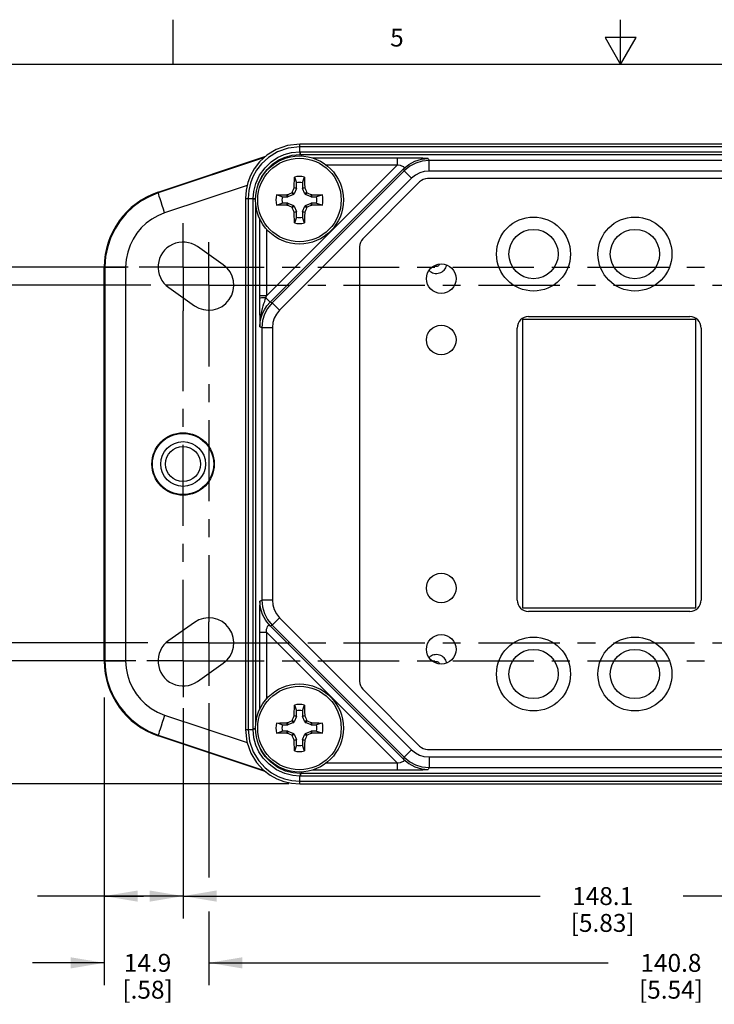
# Model space of a CAD drawing. Units: inches. Extents: x 1 to 143, y 0 to 16.
# Drawn here: x 8 to 12, y 10 to 16 of the extents above; entities that cross this region are included whole.
import ezdxf

# ---------------------------------------------------------------- set-up
doc = ezdxf.new("R2010")
doc.units = ezdxf.units.IN
doc.header["$LTSCALE"] = 1.21
doc.header["$MEASUREMENT"] = 0
doc.linetypes.add('CENTER', pattern=[0.6, 0.375, -0.075, 0.075, -0.075])
doc.layers.get('0').update_dxf_attribs({"linetype": 'CONTINUOUS'})
doc.layers.add('AXIS', color=7, linetype='CONTINUOUS')
doc.layers.add('DRIVEN_DIMS', color=7, linetype='CONTINUOUS')
doc.styles.add('TEXTSTYLE_2', font='txt', dxfattribs={"width": 0.8})
doc.dimstyles.new('DIMSTYLE_1', dxfattribs={"dimtxt": 0.1, "dimasz": 0.1875, "dimexe": 0.125, "dimexo": 0.0625, "dimgap": 0.1, "dimtad": 0, "dimtih": 1, "dimtoh": 1, "dimdec": 1, "dimzin": 0, "dimdsep": 46, "dimtxsty": 'STANDARD', "dimblk": '_FILLED', "dimblk1": '_FILLED', "dimblk2": '_FILLED', "dimcen": 0.09, "dimadec": 3, "dimazin": 0, "dimtp": 0.001, "dimtm": 0.001, "dimtfac": 1, "dimtdec": 1, "dimtofl": 0, "dimtmove": 0, "dimatfit": 3, "dimldrblk": '_FILLED', "dimfxl": 1, "dimtolj": 1, "dimtzin": 0, "dimarcsym": 0})

# ---------------------------------------------------------------- blocks, each defined once
blk = doc.blocks.new('_FILLED')
at = {"color": 0, "linetype": 'ByBlock'}
blk.add_solid([(0, 0), (-1, 0.167), (-1, -0.167)], dxfattribs=at)
blk = doc.blocks.new('*D1')
at = {"layer": 'DRIVEN_DIMS', "color": 7, "linetype": 'Continuous', "transparency": 16777216}
for p, q in [((8.1208, 12.1616), (8.1208, 10.9787)), ((8.5618, 12.1534), (8.5618, 10.9787)), ((8.3413, 11.1037), (7.7485, 11.1037)), ((8.1208, 11.1037), (8.3413, 11.1037)), ((8.5618, 11.1037), (8.3413, 11.1037))]:
    blk.add_line(p, q, dxfattribs=at)
at = {"layer": 'DRIVEN_DIMS', "color": 7, "linetype": 'Continuous', "transparency": 16777216, "xscale": 0.1875, "yscale": 0.1875, "zscale": 0.1875, "rotation": 180}
blk.add_blockref('_FILLED', (8.1208, 11.1037), dxfattribs=at)
at = {"layer": 'DRIVEN_DIMS', "color": 7, "linetype": 'Continuous', "transparency": 16777216, "xscale": 0.1875, "yscale": 0.1875, "zscale": 0.1875}
blk.add_blockref('_FILLED', (8.5618, 11.1037), dxfattribs=at)
at = {"layer": 'DRIVEN_DIMS', "color": 7, "linetype": 'Continuous', "transparency": 16777216, "insert": (7.5485, 11.1537), "char_height": 0.1, "width": 0.5, "attachment_point": 3, "line_spacing_factor": 0.9}
blk.add_mtext('11.2\\P[.44]', dxfattribs=at)
blk = doc.blocks.new('*D2')
at = {"layer": 'DRIVEN_DIMS', "color": 7, "linetype": 'Continuous', "transparency": 16777216}
for p, q in [((8.1208, 12.2139), (8.1208, 10.6056)), ((8.7055, 12.1808), (8.7055, 11.2077)), ((8.7055, 11.0175), (8.7055, 10.6056)), ((8.1208, 10.7306), (7.7208, 10.7306)), ((8.7055, 10.7306), (9.1055, 10.7306))]:
    blk.add_line(p, q, dxfattribs=at)
at = {"layer": 'DRIVEN_DIMS', "color": 7, "linetype": 'Continuous', "transparency": 16777216, "xscale": 0.1875, "yscale": 0.1875, "zscale": 0.1875}
blk.add_blockref('_FILLED', (8.1208, 10.7306), dxfattribs=at)
at = {"layer": 'DRIVEN_DIMS', "color": 7, "linetype": 'Continuous', "transparency": 16777216, "xscale": 0.1875, "yscale": 0.1875, "zscale": 0.1875, "rotation": 180}
blk.add_blockref('_FILLED', (8.7055, 10.7306), dxfattribs=at)
at = {"layer": 'DRIVEN_DIMS', "color": 7, "linetype": 'Continuous', "transparency": 16777216, "insert": (8.3631, 10.7806), "char_height": 0.1, "width": 0.5, "attachment_point": 2, "line_spacing_factor": 0.9}
blk.add_mtext('14.9\\P[.58]', dxfattribs=at)
blk = doc.blocks.new('*D3')
at = {"layer": 'DRIVEN_DIMS', "color": 7, "linetype": 'Continuous', "transparency": 16777216}
for p, q in [((8.5618, 12.1534), (8.5618, 10.9787)), ((14.3925, 12.1392), (14.3925, 10.9787)), ((8.5618, 11.1037), (10.5569, 11.1037)), ((14.3925, 11.1037), (11.3569, 11.1037))]:
    blk.add_line(p, q, dxfattribs=at)
at = {"layer": 'DRIVEN_DIMS', "color": 7, "linetype": 'Continuous', "transparency": 16777216, "xscale": 0.1875, "yscale": 0.1875, "zscale": 0.1875, "rotation": 180}
blk.add_blockref('_FILLED', (8.5618, 11.1037), dxfattribs=at)
at = {"layer": 'DRIVEN_DIMS', "color": 7, "linetype": 'Continuous', "transparency": 16777216, "xscale": 0.1875, "yscale": 0.1875, "zscale": 0.1875}
blk.add_blockref('_FILLED', (14.3925, 11.1037), dxfattribs=at)
at = {"layer": 'DRIVEN_DIMS', "color": 7, "linetype": 'Continuous', "transparency": 16777216, "insert": (10.9069, 11.1537), "char_height": 0.1, "width": 0.6, "attachment_point": 2, "line_spacing_factor": 0.9}
blk.add_mtext('148.1\\P[5.83]', dxfattribs=at)
blk = doc.blocks.new('*D4')
at = {"layer": 'DRIVEN_DIMS', "color": 7, "linetype": 'Continuous', "transparency": 16777216}
for p, q in [((14.2488, 12.1697), (14.2488, 11.213)), ((14.2488, 11.0013), (14.2488, 10.6056)), ((8.7055, 10.9263), (8.7055, 10.6056)), ((8.7055, 10.7306), (10.9385, 10.7306)), ((14.2488, 10.7306), (11.7385, 10.7306))]:
    blk.add_line(p, q, dxfattribs=at)
at = {"layer": 'DRIVEN_DIMS', "color": 7, "linetype": 'Continuous', "transparency": 16777216, "xscale": 0.1875, "yscale": 0.1875, "zscale": 0.1875, "rotation": 180}
blk.add_blockref('_FILLED', (8.7055, 10.7306), dxfattribs=at)
at = {"layer": 'DRIVEN_DIMS', "color": 7, "linetype": 'Continuous', "transparency": 16777216, "xscale": 0.1875, "yscale": 0.1875, "zscale": 0.1875}
blk.add_blockref('_FILLED', (14.2488, 10.7306), dxfattribs=at)
at = {"layer": 'DRIVEN_DIMS', "color": 7, "linetype": 'Continuous', "transparency": 16777216, "insert": (11.2885, 10.7806), "char_height": 0.1, "width": 0.6, "attachment_point": 2, "line_spacing_factor": 0.9}
blk.add_mtext('140.8\\P[5.54]', dxfattribs=at)
blk = doc.blocks.new('*D5')
at = {"layer": 'DRIVEN_DIMS', "color": 7, "linetype": 'Continuous', "transparency": 16777216}
for p, q in [((7.3917, 12.4177), (7.3917, 12.8177)), ((8.2975, 12.4177), (7.2667, 12.4177)), ((9.1527, 11.7303), (7.2667, 11.7303)), ((7.3917, 11.7303), (7.3917, 11.3303))]:
    blk.add_line(p, q, dxfattribs=at)
at = {"layer": 'DRIVEN_DIMS', "color": 7, "linetype": 'Continuous', "transparency": 16777216, "xscale": 0.1875, "yscale": 0.1875, "zscale": 0.1875}
for p, rotation in [((7.3917, 12.4177), 270), ((7.3917, 11.7303), 90)]:
    blk.add_blockref('_FILLED', p, dxfattribs=dict(at, rotation=rotation))
at = {"layer": 'DRIVEN_DIMS', "color": 7, "linetype": 'Continuous', "transparency": 16777216, "insert": (7.3417, 12.124), "char_height": 0.1, "width": 0.5, "attachment_point": 2, "line_spacing_factor": 0.9}
blk.add_mtext('17.5\\P[.69]', dxfattribs=at)
blk = doc.blocks.new('*D6')
at = {"layer": 'DRIVEN_DIMS', "color": 7, "linetype": 'Continuous', "transparency": 16777216}
for p, q in [((6.5633, 12.5186), (6.5633, 12.9186)), ((7.3007, 12.5186), (6.4383, 12.5186)), ((8.3656, 12.5186), (7.4849, 12.5186)), ((9.1527, 11.7303), (6.4383, 11.7303)), ((6.5633, 11.7303), (6.5633, 11.3303))]:
    blk.add_line(p, q, dxfattribs=at)
at = {"layer": 'DRIVEN_DIMS', "color": 7, "linetype": 'Continuous', "transparency": 16777216, "xscale": 0.1875, "yscale": 0.1875, "zscale": 0.1875}
for p, rotation in [((6.5633, 12.5186), 270), ((6.5633, 11.7303), 90)]:
    blk.add_blockref('_FILLED', p, dxfattribs=dict(at, rotation=rotation))
at = {"layer": 'DRIVEN_DIMS', "color": 7, "linetype": 'Continuous', "transparency": 16777216, "insert": (6.5133, 12.1778), "char_height": 0.1, "width": 0.5, "attachment_point": 2, "line_spacing_factor": 0.9}
blk.add_mtext('20.0\\P[.79]', dxfattribs=at)
blk = doc.blocks.new('*D7')
at = {"layer": 'DRIVEN_DIMS', "color": 7, "linetype": 'Continuous', "transparency": 16777216}
for p, q in [((8.2546, 14.6177), (7.2667, 14.6177)), ((7.3917, 14.6177), (7.3917, 13.6235)), ((7.3917, 12.4177), (7.3917, 13.1735)), ((8.2975, 12.4177), (7.2667, 12.4177))]:
    blk.add_line(p, q, dxfattribs=at)
at = {"layer": 'DRIVEN_DIMS', "color": 7, "linetype": 'Continuous', "transparency": 16777216, "xscale": 0.1875, "yscale": 0.1875, "zscale": 0.1875}
for p, rotation in [((7.3917, 14.6177), 90), ((7.3917, 12.4177), 270)]:
    blk.add_blockref('_FILLED', p, dxfattribs=dict(at, rotation=rotation))
at = {"layer": 'DRIVEN_DIMS', "color": 7, "linetype": 'Continuous', "transparency": 16777216, "insert": (7.3417, 13.5235), "char_height": 0.1, "width": 0.5, "attachment_point": 2, "line_spacing_factor": 0.9}
blk.add_mtext('55.9\\P[2.2]', dxfattribs=at)
blk = doc.blocks.new('*D8')
at = {"layer": 'DRIVEN_DIMS', "color": 7, "linetype": 'Continuous', "transparency": 16777216}
for p, q in [((7.307, 14.5167), (6.4383, 14.5167)), ((6.5633, 14.5167), (6.5633, 13.6677)), ((8.3806, 14.5167), (7.4757, 14.5167)), ((6.5633, 12.5186), (6.5633, 13.2177)), ((7.19, 12.5186), (6.4383, 12.5186))]:
    blk.add_line(p, q, dxfattribs=at)
at = {"layer": 'DRIVEN_DIMS', "color": 7, "linetype": 'Continuous', "transparency": 16777216, "xscale": 0.1875, "yscale": 0.1875, "zscale": 0.1875}
for p, rotation in [((6.5633, 14.5167), 90), ((6.5633, 12.5186), 270)]:
    blk.add_blockref('_FILLED', p, dxfattribs=dict(at, rotation=rotation))
at = {"layer": 'DRIVEN_DIMS', "color": 7, "linetype": 'Continuous', "transparency": 16777216, "insert": (6.5133, 13.5677), "char_height": 0.1, "width": 0.5, "attachment_point": 2, "line_spacing_factor": 0.9}
blk.add_mtext('50.8\\P[2.0]', dxfattribs=at)

msp = doc.modelspace()

# ---------------------------------------------------------------- linework, layer by layer
at = {"color": 7, "linetype": 'Continuous'}
for p, q in [((8.507, 15.75), (8.507, 16)), ((11.007, 15.75), (11.007, 16)), ((10.920397, 15.9), (11.007, 15.75)), ((11.093603, 15.9), (10.920397, 15.9)), ((11.007, 15.75), (11.093603, 15.9)), ((21.05, 15.75), (0.964, 15.75)), ((13.739089, 15.305057), (9.215162, 15.305057)), ((8.421952, 15.035846), (9.024318, 15.237245)), ((9.195179, 15.060006), (9.195179, 15.08881)), ((9.229151, 15.08881), (9.229151, 15.060006)), ((9.883872, 15.093694), (9.566441, 14.776263)), ((13.025836, 15.112144), (9.928414, 15.112144)), ((9.178488, 15.023097), (9.147102, 15.010097)), ((9.194724, 15.057719), (9.181723, 15.026332)), ((9.242606, 15.026332), (9.229606, 15.057719)), ((9.277228, 15.010097), (9.245841, 15.023097)), ((8.910196, 15.000092), (8.910196, 12.03522)), ((9.116011, 15.009642), (9.144814, 15.009642)), ((9.144814, 14.97567), (9.116011, 14.97567)), ((9.147102, 14.975215), (9.178488, 14.962214)), ((9.245841, 14.962214), (9.277228, 14.975215)), ((9.279515, 15.009642), (9.308318, 15.009642)), ((9.308318, 14.97567), (9.279515, 14.97567)), ((9.181723, 14.958979), (9.194724, 14.927593)), ((9.195179, 14.896502), (9.195179, 14.925305)), ((9.229151, 14.925305), (9.229151, 14.896502)), ((9.229606, 14.927593), (9.242606, 14.958979)), ((8.785867, 14.631075), (8.642192, 14.732095)), ((9.547991, 14.731721), (9.547991, 12.30359)), ((8.120826, 12.417656), (8.120826, 14.617656)), ((8.481322, 14.503177), (8.625048, 14.402228)), ((11.428306, 14.32553), (10.459015, 14.32553)), ((10.459015, 14.32553), (10.459015, 12.713719)), ((10.492873, 14.340834), (11.394448, 14.340834)), ((11.428306, 12.713719), (11.428306, 14.32553)), ((10.429538, 12.757813), (10.429538, 14.277498)), ((11.457784, 14.277498), (11.457784, 12.757813)), ((10.459015, 12.713719), (11.428306, 12.713719)), ((11.394448, 12.694478), (10.492873, 12.694478)), ((8.625048, 12.633083), (8.481322, 12.532135)), ((8.642192, 12.303217), (8.785867, 12.404237)), ((9.566441, 12.259048), (9.883872, 11.941618)), ((9.194724, 12.107719), (9.181723, 12.076332)), ((9.195179, 12.110006), (9.195179, 12.13881)), ((9.229151, 12.13881), (9.229151, 12.110006)), ((9.242606, 12.076332), (9.229606, 12.107719)), ((9.116011, 12.059642), (9.144814, 12.059642)), ((9.178488, 12.073097), (9.147102, 12.060097)), ((9.277228, 12.060097), (9.245841, 12.073097)), ((9.279515, 12.059642), (9.308318, 12.059642)), ((9.025234, 11.797761), (8.421952, 11.999466)), ((9.144814, 12.02567), (9.116011, 12.02567)), ((9.147102, 12.025215), (9.178488, 12.012214)), ((9.181723, 12.008979), (9.194724, 11.977593)), ((9.229606, 11.977593), (9.242606, 12.008979)), ((9.245841, 12.012214), (9.277228, 12.025215)), ((9.308318, 12.02567), (9.279515, 12.02567)), ((9.195179, 11.946502), (9.195179, 11.975305)), ((9.229151, 11.975305), (9.229151, 11.946502)), ((9.928414, 11.923168), (13.025836, 11.923168)), ((9.215162, 11.730254), (13.739089, 11.730254))]:
    msp.add_line(p, q, dxfattribs=at)
at = {"color": 9, "linetype": 'Continuous'}
for p, q in [((9.215162, 15.262135), (9.215162, 15.305057)), ((13.739089, 15.290127), (9.215162, 15.290127)), ((9.21696, 15.262147), (13.736391, 15.262148)), ((9.217082, 15.247241), (13.736391, 15.247242)), ((9.217859, 15.247242), (9.217859, 15.262148)), ((9.227665, 15.237436), (9.217859, 15.247242)), ((9.016783, 15.230318), (8.423219, 15.032055)), ((9.028081, 14.457024), (9.75823, 15.187173)), ((9.75823, 15.226519), (9.288416, 15.226519)), ((9.75823, 15.187173), (9.36203, 15.187173)), ((9.75823, 15.226519), (9.75823, 15.187173)), ((9.932054, 15.223865), (9.936375, 15.213434)), ((13.017876, 15.213434), (9.936375, 15.213434)), ((9.936375, 15.154415), (9.936375, 15.213434)), ((9.049011, 14.42231), (9.792945, 15.166244)), ((9.797265, 15.155813), (9.059443, 14.417991)), ((9.792945, 15.166244), (9.797265, 15.155813)), ((9.838998, 15.11408), (9.797265, 15.155813)), ((13.017876, 15.154415), (9.936375, 15.154415)), ((8.92008, 15.0742), (8.458604, 14.920057)), ((8.980802, 15.074945), (8.982183, 15.080346)), ((9.838998, 15.11408), (9.101173, 14.376255)), ((8.421952, 15.035846), (8.423219, 15.032055)), ((9.144814, 15.009642), (9.142355, 15.022006)), ((9.144636, 15.022493), (9.147102, 15.010097)), ((9.178488, 15.023097), (9.168829, 15.032757)), ((9.172064, 15.035991), (9.181723, 15.026332)), ((9.194724, 15.057719), (9.182327, 15.060184)), ((9.182815, 15.062465), (9.195179, 15.060006)), ((9.229151, 15.060006), (9.241514, 15.062465)), ((9.242002, 15.060184), (9.229606, 15.057719)), ((9.242606, 15.026332), (9.252265, 15.035991)), ((9.2555, 15.032757), (9.245841, 15.023097)), ((9.277228, 15.010097), (9.279693, 15.022493)), ((9.281974, 15.022006), (9.279515, 15.009642)), ((8.910196, 15.000092), (8.953118, 15.000092)), ((8.925127, 15.000092), (8.925127, 12.03522)), ((8.966538, 14.997394), (8.953105, 14.997394)), ((8.953107, 12.037018), (8.953105, 14.997394)), ((8.968012, 12.066126), (8.968012, 14.969186)), ((9.142355, 14.963306), (9.144814, 14.97567)), ((9.147102, 14.975215), (9.144636, 14.962818)), ((9.279693, 14.962818), (9.277228, 14.975215)), ((9.279515, 14.97567), (9.281974, 14.963306)), ((9.168829, 14.952555), (9.178488, 14.962214)), ((9.181723, 14.958979), (9.172064, 14.94932)), ((9.182327, 14.925127), (9.194724, 14.927593)), ((9.195179, 14.925305), (9.182815, 14.922846)), ((9.241514, 14.922846), (9.229151, 14.925305)), ((9.229606, 14.927593), (9.242002, 14.925127)), ((9.252265, 14.94932), (9.242606, 14.958979)), ((9.245841, 14.962214), (9.2555, 14.952555)), ((8.988734, 14.891217), (8.988734, 14.457024)), ((9.028081, 14.830575), (9.028081, 14.457024)), ((8.120826, 14.617656), (8.240787, 14.617656)), ((8.124756, 14.617656), (8.124756, 12.417656)), ((8.240787, 14.617656), (8.240787, 12.417656)), ((9.028081, 14.457024), (8.988734, 14.457024)), ((9.049009, 14.422309), (9.024645, 14.446673)), ((9.059443, 14.417991), (9.049011, 14.42231)), ((9.101173, 14.376255), (9.05944, 14.417988)), ((9.001819, 14.278879), (8.991388, 14.283199)), ((9.060838, 14.278879), (9.001819, 14.278879)), ((9.001819, 14.278879), (9.001819, 12.756433)), ((9.060838, 14.278879), (9.060838, 12.756433)), ((8.991388, 12.752112), (9.001819, 12.756433)), ((9.060838, 12.756433), (9.001819, 12.756433)), ((9.101173, 12.659056), (9.05944, 12.617323)), ((9.101173, 12.659056), (9.838998, 11.921231)), ((9.049009, 12.613003), (9.05944, 12.617323)), ((9.792945, 11.869067), (9.049009, 12.613003)), ((9.05944, 12.617323), (9.797265, 11.879498)), ((8.988734, 12.578288), (9.028081, 12.578288)), ((8.988734, 12.578288), (8.988734, 12.144095)), ((9.75823, 11.848139), (9.028081, 12.578288)), ((9.028081, 12.578288), (9.028081, 12.204736)), ((8.120826, 12.417656), (8.240787, 12.417656)), ((8.458604, 12.115254), (8.919776, 11.961213)), ((9.194724, 12.107719), (9.182327, 12.110184)), ((9.182815, 12.112465), (9.195179, 12.110006)), ((9.229151, 12.110006), (9.241514, 12.112465)), ((9.242002, 12.110184), (9.229606, 12.107719)), ((9.144814, 12.059642), (9.142355, 12.072006)), ((9.144636, 12.072493), (9.147102, 12.060097)), ((9.178488, 12.073097), (9.168829, 12.082757)), ((9.172064, 12.085991), (9.181723, 12.076332)), ((9.242606, 12.076332), (9.252265, 12.085991)), ((9.2555, 12.082757), (9.245841, 12.073097)), ((9.277228, 12.060097), (9.279693, 12.072493)), ((9.281974, 12.072006), (9.279515, 12.059642)), ((8.421952, 11.999466), (8.423219, 12.003256)), ((8.423219, 12.003256), (9.015182, 11.805528)), ((8.910196, 12.03522), (8.953118, 12.03522)), ((8.966538, 12.037918), (8.953105, 12.037918)), ((9.142355, 12.013306), (9.144814, 12.02567)), ((9.147102, 12.025215), (9.144636, 12.012818)), ((9.168829, 12.002555), (9.178488, 12.012214)), ((9.181723, 12.008979), (9.172064, 11.99932)), ((9.252265, 11.99932), (9.242606, 12.008979)), ((9.245841, 12.012214), (9.2555, 12.002555)), ((9.279693, 12.012818), (9.277228, 12.025215)), ((9.279515, 12.02567), (9.281974, 12.013306)), ((9.182327, 11.975127), (9.194724, 11.977593)), ((9.195179, 11.975305), (9.182815, 11.972846)), ((9.241514, 11.972846), (9.229151, 11.975305)), ((9.229606, 11.977593), (9.242002, 11.975127)), ((9.838998, 11.921231), (9.797265, 11.879498)), ((9.36203, 11.848139), (9.75823, 11.848139)), ((9.75823, 11.848139), (9.75823, 11.808792)), ((9.797265, 11.879498), (9.792945, 11.869067)), ((9.936375, 11.880897), (13.017876, 11.880897)), ((9.936375, 11.880897), (9.936375, 11.821877)), ((9.215162, 11.730254), (9.215162, 11.773176)), ((9.227665, 11.797876), (9.217859, 11.78807)), ((13.737168, 11.788071), (9.217859, 11.78807)), ((9.217859, 11.78807), (9.217859, 11.773163)), ((13.73729, 11.773165), (9.217859, 11.773163)), ((9.288416, 11.808792), (9.75823, 11.808792)), ((9.936375, 11.821877), (9.932054, 11.811446)), ((9.936375, 11.821877), (13.017876, 11.821877)), ((9.215162, 11.745185), (13.739089, 11.745185))]:
    msp.add_line(p, q, dxfattribs=at)
at = {"color": 7, "linetype": 'Continuous'}
for points in [[(9.215162, 15.305057), (9.145396, 15.296976), (9.082756, 15.274834), (9.029842, 15.242322), (8.989376, 15.205127), (8.959802, 15.166848), (8.93865, 15.128759), (8.923835, 15.090299), (8.914006, 15.048158), (8.910196, 15.000092)], [(9.182815, 15.062465), (9.183175, 15.082243), (9.183625, 15.101779), (9.184162, 15.121021)], [(9.184162, 15.121021), (9.187833, 15.110304), (9.191506, 15.099569), (9.195179, 15.08881)], [(9.229151, 15.08881), (9.232824, 15.099569), (9.236496, 15.110304), (9.240168, 15.121021)], [(9.240168, 15.121021), (9.240705, 15.101779), (9.241154, 15.082243), (9.241514, 15.062465)], [(9.083799, 15.020659), (9.103042, 15.021196), (9.122578, 15.021645), (9.142355, 15.022006)], [(9.116011, 15.009642), (9.105252, 15.013315), (9.094516, 15.016987), (9.083799, 15.020659)], [(9.144636, 15.022493), (9.143896, 15.022232), (9.143136, 15.022069), (9.142355, 15.022006)], [(9.144636, 15.022493), (9.152674, 15.025922), (9.160739, 15.029344), (9.168829, 15.032757)], [(9.172064, 15.035991), (9.171279, 15.034644), (9.170176, 15.033541), (9.168829, 15.032757)], [(9.172064, 15.035991), (9.175476, 15.044079), (9.178898, 15.052144), (9.182327, 15.060184)], [(9.182815, 15.062465), (9.182751, 15.061685), (9.182589, 15.060925), (9.182327, 15.060184)], [(9.242002, 15.060184), (9.241741, 15.060925), (9.241578, 15.061685), (9.241514, 15.062465)], [(9.242002, 15.060184), (9.245432, 15.052144), (9.248853, 15.044079), (9.252265, 15.035991)], [(9.2555, 15.032757), (9.254153, 15.033541), (9.25305, 15.034644), (9.252265, 15.035991)], [(9.2555, 15.032757), (9.26359, 15.029344), (9.271656, 15.025922), (9.279693, 15.022493)], [(9.281974, 15.022006), (9.281194, 15.022069), (9.280433, 15.022232), (9.279693, 15.022493)], [(9.281974, 15.022006), (9.301751, 15.021645), (9.321287, 15.021196), (9.34053, 15.020659)], [(9.34053, 15.020659), (9.329813, 15.016987), (9.319078, 15.013315), (9.308318, 15.009642)], [(9.083799, 14.964653), (9.094516, 14.968324), (9.105252, 14.971997), (9.116011, 14.97567)], [(9.142355, 14.963306), (9.122578, 14.963666), (9.103042, 14.964116), (9.083799, 14.964653)], [(9.142355, 14.963306), (9.143136, 14.963242), (9.143896, 14.96308), (9.144636, 14.962818)], [(9.168829, 14.952555), (9.160739, 14.955968), (9.152674, 14.95939), (9.144636, 14.962818)], [(9.279693, 14.962818), (9.271656, 14.95939), (9.26359, 14.955968), (9.2555, 14.952555)], [(9.279693, 14.962818), (9.280433, 14.96308), (9.281194, 14.963242), (9.281974, 14.963306)], [(9.34053, 14.964653), (9.321287, 14.964116), (9.301751, 14.963666), (9.281974, 14.963306)], [(9.308318, 14.97567), (9.319078, 14.971997), (9.329813, 14.968324), (9.34053, 14.964653)], [(9.168829, 14.952555), (9.170176, 14.95177), (9.171279, 14.950667), (9.172064, 14.94932)], [(9.182327, 14.925127), (9.178898, 14.933167), (9.175476, 14.941233), (9.172064, 14.94932)], [(9.182327, 14.925127), (9.182589, 14.924387), (9.182751, 14.923627), (9.182815, 14.922846)], [(9.184162, 14.864291), (9.183625, 14.883533), (9.183175, 14.903069), (9.182815, 14.922846)], [(9.241514, 14.922846), (9.241154, 14.903069), (9.240705, 14.883533), (9.240168, 14.864291)], [(9.241514, 14.922846), (9.241578, 14.923627), (9.241741, 14.924387), (9.242002, 14.925127)], [(9.252265, 14.94932), (9.248853, 14.941233), (9.245432, 14.933167), (9.242002, 14.925127)], [(9.252265, 14.94932), (9.25305, 14.950667), (9.254153, 14.95177), (9.2555, 14.952555)], [(9.195179, 14.896502), (9.191506, 14.885743), (9.187833, 14.875007), (9.184162, 14.864291)], [(9.240168, 14.864291), (9.236496, 14.875007), (9.232824, 14.885743), (9.229151, 14.896502)], [(9.182815, 12.112465), (9.183175, 12.132243), (9.183625, 12.151779), (9.184162, 12.171021)], [(9.184162, 12.171021), (9.187833, 12.160304), (9.191506, 12.149569), (9.195179, 12.13881)], [(9.229151, 12.13881), (9.232824, 12.149569), (9.236496, 12.160304), (9.240168, 12.171021)], [(9.240168, 12.171021), (9.240705, 12.151779), (9.241154, 12.132243), (9.241514, 12.112465)], [(9.172064, 12.085991), (9.175476, 12.094079), (9.178898, 12.102144), (9.182327, 12.110184)], [(9.182815, 12.112465), (9.182751, 12.111685), (9.182589, 12.110925), (9.182327, 12.110184)], [(9.242002, 12.110184), (9.241741, 12.110925), (9.241578, 12.111685), (9.241514, 12.112465)], [(9.242002, 12.110184), (9.245432, 12.102144), (9.248853, 12.094079), (9.252265, 12.085991)], [(9.083799, 12.070659), (9.103042, 12.071196), (9.122578, 12.071645), (9.142355, 12.072006)], [(9.116011, 12.059642), (9.105252, 12.063315), (9.094516, 12.066987), (9.083799, 12.070659)], [(9.144636, 12.072493), (9.143896, 12.072232), (9.143136, 12.072069), (9.142355, 12.072006)], [(9.144636, 12.072493), (9.152674, 12.075922), (9.160739, 12.079344), (9.168829, 12.082757)], [(9.172064, 12.085991), (9.171279, 12.084644), (9.170176, 12.083541), (9.168829, 12.082757)], [(9.2555, 12.082757), (9.254153, 12.083541), (9.25305, 12.084644), (9.252265, 12.085991)], [(9.2555, 12.082757), (9.26359, 12.079344), (9.271656, 12.075922), (9.279693, 12.072493)], [(9.281974, 12.072006), (9.281194, 12.072069), (9.280433, 12.072232), (9.279693, 12.072493)], [(9.281974, 12.072006), (9.301751, 12.071645), (9.321287, 12.071196), (9.34053, 12.070659)], [(9.34053, 12.070659), (9.329813, 12.066987), (9.319078, 12.063315), (9.308318, 12.059642)], [(8.910196, 12.03522), (8.918277, 11.965454), (8.94042, 11.902814), (8.972932, 11.8499), (9.010126, 11.809434), (9.048405, 11.77986), (9.086495, 11.758708), (9.124955, 11.743893), (9.167095, 11.734064), (9.215162, 11.730254)], [(9.083799, 12.014653), (9.094516, 12.018324), (9.105252, 12.021997), (9.116011, 12.02567)], [(9.142355, 12.013306), (9.122578, 12.013666), (9.103042, 12.014116), (9.083799, 12.014653)], [(9.142355, 12.013306), (9.143136, 12.013242), (9.143896, 12.01308), (9.144636, 12.012818)], [(9.168829, 12.002555), (9.160739, 12.005968), (9.152674, 12.00939), (9.144636, 12.012818)], [(9.168829, 12.002555), (9.170176, 12.00177), (9.171279, 12.000667), (9.172064, 11.99932)], [(9.182327, 11.975127), (9.178898, 11.983167), (9.175476, 11.991233), (9.172064, 11.99932)], [(9.252265, 11.99932), (9.248853, 11.991233), (9.245432, 11.983167), (9.242002, 11.975127)], [(9.252265, 11.99932), (9.25305, 12.000667), (9.254153, 12.00177), (9.2555, 12.002555)], [(9.279693, 12.012818), (9.271656, 12.00939), (9.26359, 12.005968), (9.2555, 12.002555)], [(9.279693, 12.012818), (9.280433, 12.01308), (9.281194, 12.013242), (9.281974, 12.013306)], [(9.34053, 12.014653), (9.321287, 12.014116), (9.301751, 12.013666), (9.281974, 12.013306)], [(9.308318, 12.02567), (9.319078, 12.021997), (9.329813, 12.018324), (9.34053, 12.014653)], [(9.182327, 11.975127), (9.182589, 11.974387), (9.182751, 11.973627), (9.182815, 11.972846)], [(9.184162, 11.914291), (9.183625, 11.933533), (9.183175, 11.953069), (9.182815, 11.972846)], [(9.195179, 11.946502), (9.191506, 11.935743), (9.187833, 11.925007), (9.184162, 11.914291)], [(9.240168, 11.914291), (9.236496, 11.925007), (9.232824, 11.935743), (9.229151, 11.946502)], [(9.241514, 11.972846), (9.241154, 11.953069), (9.240705, 11.933533), (9.240168, 11.914291)], [(9.241514, 11.972846), (9.241578, 11.973627), (9.241741, 11.974387), (9.242002, 11.975127)]]:
    msp.add_lwpolyline(points, dxfattribs=at)
at = {"color": 9, "linetype": 'Continuous'}
for points in [[(9.215162, 15.290127), (9.148809, 15.282441), (9.089236, 15.261383), (9.038912, 15.230462), (9.000428, 15.195089), (8.972304, 15.158687), (8.952188, 15.122462), (8.938097, 15.085884), (8.92875, 15.045808), (8.925127, 15.000092)], [(8.953118, 15.000092), (8.956616, 15.040314), (8.968182, 15.085421), (8.989511, 15.131349), (9.019953, 15.173234), (9.054648, 15.205837), (9.090131, 15.229282), (9.126889, 15.246014), (9.167859, 15.257374), (9.215162, 15.262135)], [(8.982183, 15.080346), (9.002313, 15.123753), (9.031068, 15.163338), (9.063852, 15.194142), (9.097385, 15.216283), (9.132126, 15.232074), (9.170843, 15.242777), (9.215529, 15.247231)], [(9.215162, 15.262135), (9.216061, 15.262142), (9.21696, 15.262147)], [(9.215529, 15.247231), (9.215425, 15.249252), (9.215299, 15.254361), (9.215162, 15.262135)], [(9.215529, 15.247231), (9.216305, 15.247237), (9.217082, 15.247241)], [(9.932054, 15.223865), (9.928592, 15.224569), (9.918339, 15.225294), (9.901652, 15.225978), (9.882649, 15.226471), (9.863619, 15.226781), (9.8455, 15.226945), (9.828801, 15.226999), (9.813721, 15.226974), (9.800247, 15.226896), (9.788232, 15.226787), (9.777431, 15.22667), (9.767514, 15.226567), (9.75823, 15.226519)], [(9.75823, 15.187173), (9.766699, 15.188192), (9.77576, 15.186489), (9.783174, 15.183886), (9.78889, 15.181324), (9.793026, 15.178921), (9.79555, 15.176555), (9.796447, 15.174101), (9.796035, 15.171614), (9.794904, 15.169269), (9.793644, 15.167302), (9.792928, 15.166228)], [(9.792945, 15.166244), (9.822763, 15.190697), (9.856776, 15.208871), (9.893679, 15.220071), (9.932054, 15.223865)], [(9.936375, 15.213434), (9.898932, 15.209834), (9.862867, 15.199179), (9.828693, 15.181342), (9.797265, 15.155813)], [(9.936375, 15.154415), (9.910164, 15.151898), (9.884918, 15.144441), (9.860996, 15.131954), (9.838998, 15.11408)], [(8.423219, 15.032055), (8.371922, 15.011218), (8.325688, 14.985361), (8.282832, 14.954025), (8.244106, 14.917735), (8.21007, 14.877023), (8.181201, 14.832451), (8.158025, 14.784882), (8.140192, 14.732763), (8.128723, 14.676395), (8.124756, 14.617656)], [(8.458604, 14.920057), (8.45145, 14.941597), (8.44464, 14.962333), (8.438427, 14.981491), (8.433045, 14.998357), (8.428693, 15.012301), (8.425535, 15.022803), (8.423687, 15.029471), (8.423219, 15.032055)], [(8.953105, 14.997394), (8.953107, 14.998293), (8.953111, 14.999192), (8.953118, 15.000092)], [(8.966726, 14.999792), (8.966001, 14.999829), (8.960892, 14.999955), (8.953118, 15.000092)], [(8.458604, 14.920057), (8.421169, 14.904854), (8.387429, 14.885988), (8.356153, 14.863122), (8.327891, 14.836641), (8.303051, 14.806932), (8.281982, 14.774406), (8.265068, 14.739692), (8.252053, 14.701658), (8.243682, 14.660522), (8.240787, 14.617656)], [(8.988734, 14.457024), (8.98874, 14.449993), (8.988756, 14.443216)], [(9.024645, 14.446673), (9.010979, 14.446298), (8.999533, 14.445524), (8.991791, 14.44445), (8.988756, 14.443216)], [(8.988756, 14.443216), (8.988812, 14.430542), (8.988907, 14.417283), (8.989044, 14.403218), (8.989226, 14.388506), (8.989454, 14.373163), (8.989732, 14.357147), (8.990061, 14.340383)], [(8.991388, 14.283199), (8.99339, 14.311212), (8.998605, 14.336012), (9.00627, 14.358273), (9.01649, 14.379367), (9.030257, 14.400603), (9.049011, 14.42231)], [(8.997712, 14.351802), (9.001564, 14.36994), (9.005676, 14.386221), (9.009831, 14.400876), (9.013887, 14.414116), (9.017747, 14.426095), (9.021319, 14.436842), (9.024645, 14.446673)], [(9.059443, 14.417991), (9.034102, 14.386851), (9.01705, 14.354764), (9.006104, 14.319692), (9.001819, 14.278879)], [(9.024645, 14.446673), (9.026326, 14.45175), (9.028081, 14.457024)], [(9.101173, 14.376255), (9.083433, 14.35446), (9.071496, 14.332), (9.063834, 14.307449), (9.060838, 14.278879)], [(8.990061, 14.340383), (8.990459, 14.322068), (8.990902, 14.303118), (8.991388, 14.283199)], [(8.991388, 14.283199), (8.992073, 14.307934), (8.994327, 14.330778), (8.997712, 14.351802)], [(8.991388, 12.752112), (8.990684, 12.74865), (8.989959, 12.738397), (8.989276, 12.72171), (8.988782, 12.702707), (8.988472, 12.683677), (8.988308, 12.665558), (8.988254, 12.648859), (8.98828, 12.633779), (8.988358, 12.620305), (8.988466, 12.60829), (8.988584, 12.597489), (8.988687, 12.587572), (8.988734, 12.578288)], [(9.049009, 12.613003), (9.024557, 12.642821), (9.006382, 12.676835), (8.995183, 12.713737), (8.991388, 12.752112)], [(9.001819, 12.756433), (9.00542, 12.71899), (9.016074, 12.682925), (9.033911, 12.648751), (9.05944, 12.617323)], [(9.060838, 12.756433), (9.063356, 12.730222), (9.070813, 12.704976), (9.0833, 12.681054), (9.101173, 12.659056)], [(9.028081, 12.578288), (9.027061, 12.586757), (9.028765, 12.595818), (9.031368, 12.603232), (9.03393, 12.608948), (9.036332, 12.613084), (9.038699, 12.615608), (9.041152, 12.616505), (9.04364, 12.616093), (9.045984, 12.614962), (9.047952, 12.613702), (9.049025, 12.612986)], [(8.124756, 12.417656), (8.128264, 12.362404), (8.138135, 12.310362), (8.154274, 12.259788), (8.17642, 12.211558), (8.204247, 12.166374), (8.237372, 12.124867), (8.275147, 12.087809), (8.31893, 12.054376), (8.368761, 12.025634), (8.423219, 12.003256)], [(8.240787, 12.417656), (8.243347, 12.377335), (8.250552, 12.339356), (8.26233, 12.302448), (8.278493, 12.267252), (8.298801, 12.234279), (8.322977, 12.20399), (8.350544, 12.176949), (8.382497, 12.152553), (8.418862, 12.131581), (8.458604, 12.115254)], [(8.458604, 12.115254), (8.45145, 12.093714), (8.44464, 12.072979), (8.438427, 12.05382), (8.433045, 12.036954), (8.428693, 12.02301), (8.425535, 12.012508), (8.423687, 12.005841), (8.423219, 12.003256)], [(8.925127, 12.03522), (8.932812, 11.968867), (8.953871, 11.909294), (8.984791, 11.85897), (9.020164, 11.820486), (9.056567, 11.792362), (9.092791, 11.772246), (9.12937, 11.758155), (9.169445, 11.748808), (9.215162, 11.745185)], [(8.953118, 12.03522), (8.953111, 12.036119), (8.953107, 12.037018)], [(8.966726, 12.03552), (8.966001, 12.035483), (8.960892, 12.035357), (8.953118, 12.03522)], [(9.215162, 11.773176), (9.174939, 11.776674), (9.129833, 11.78824), (9.083904, 11.80957), (9.042019, 11.840011), (9.009416, 11.874706), (8.985971, 11.910189), (8.969239, 11.946947), (8.957879, 11.987917), (8.953118, 12.03522)], [(9.215529, 11.788081), (9.177532, 11.791347), (9.134908, 11.802241), (9.091501, 11.822371), (9.051916, 11.851126), (9.021112, 11.88391), (8.99897, 11.917443), (8.98318, 11.952184), (8.98115, 11.959528)], [(9.838998, 11.921231), (9.860793, 11.903491), (9.883254, 11.891554), (9.907805, 11.883892), (9.936375, 11.880897)], [(9.792929, 11.869083), (9.793655, 11.867994), (9.794925, 11.866007), (9.796046, 11.863665), (9.796446, 11.861188), (9.795539, 11.858742), (9.793011, 11.85638), (9.788872, 11.853979), (9.783167, 11.851423), (9.775832, 11.848844), (9.766827, 11.847127), (9.75823, 11.848139)], [(9.792945, 11.869067), (9.822763, 11.844615), (9.856776, 11.82644), (9.893679, 11.815241), (9.932054, 11.811446)], [(9.797265, 11.879498), (9.828403, 11.85416), (9.86049, 11.837108), (9.895562, 11.826162), (9.936375, 11.821877)], [(9.215529, 11.788081), (9.215425, 11.786059), (9.215299, 11.78095), (9.215162, 11.773176)], [(9.217859, 11.773163), (9.21696, 11.773165), (9.216061, 11.773169), (9.215162, 11.773176)], [(9.217859, 11.78807), (9.217082, 11.788071), (9.216305, 11.788075), (9.215529, 11.788081)], [(9.75823, 11.808792), (9.767584, 11.808744), (9.777565, 11.808641), (9.788379, 11.808523), (9.800369, 11.808415), (9.813799, 11.808337), (9.828828, 11.808312), (9.845473, 11.808366), (9.863537, 11.808529), (9.882519, 11.808837), (9.90148, 11.809328), (9.918242, 11.810012), (9.928567, 11.81074), (9.932054, 11.811446)]]:
    msp.add_lwpolyline(points, dxfattribs=at)
at = {"color": 7, "linetype": 'Continuous'}
for centre, radius in [((9.212165, 14.992656), 0.246), ((8.561771, 13.517656), 0.174409), ((8.561771, 13.517656), 0.17101), ((8.561771, 13.517656), 0.125), ((8.561771, 13.517656), 0.09795), ((9.212165, 12.042656), 0.246)]:
    msp.add_circle(centre, radius, dxfattribs=at)
at = {"color": 9, "linetype": 'Continuous'}
for centre in [(9.212165, 14.992656), (9.212165, 12.042656)]:
    msp.add_circle(centre, 0.233371, dxfattribs=at)
at = {"color": 7, "linetype": 'Continuous'}
for centre, radius, start, end in [((9.212165, 14.992656), 0.131384, 77.693621, 102.306379), ((9.212165, 14.992656), 0.097643, 79.981948, 100.018239), ((9.928414, 15.049152), 0.062992, 90, 135), ((8.561771, 14.617656), 0.440945, 108.486991, 180), ((9.212165, 14.992656), 0.131384, 167.693621, 192.306379), ((9.212165, 14.992656), 0.131384, 347.693621, 12.306379), ((9.212165, 14.992656), 0.097643, 169.981761, 190.018239), ((9.212165, 14.992656), 0.097643, 349.981761, 10.018239), ((9.212165, 14.992656), 0.131384, 257.693621, 282.306379), ((9.212165, 14.992656), 0.097643, 259.981761, 280.018145), ((9.610984, 14.731721), 0.062992, 135, 180), ((9.977125, 14.642656), 0.060039, 227.653479, 346.39825), ((10.492873, 14.277498), 0.063336, 90, 180), ((11.394448, 14.277498), 0.063336, 0, 90), ((10.492873, 12.757813), 0.063336, 180, 270), ((11.394448, 12.757813), 0.063336, 270, 360), ((9.977125, 12.392656), 0.060039, 13.60175, 132.346521), ((8.561771, 12.417656), 0.440945, 180, 251.513009), ((9.610984, 12.30359), 0.062992, 180, 225), ((9.212165, 12.042656), 0.131384, 77.693621, 102.306379), ((9.212165, 12.042656), 0.097643, 79.981948, 100.018239), ((9.212165, 12.042656), 0.131384, 167.693621, 192.306379), ((9.212165, 12.042656), 0.097643, 169.981761, 190.018239), ((9.212165, 12.042656), 0.097643, 349.981761, 10.018239), ((9.212165, 12.042656), 0.131384, 347.693621, 12.306379), ((9.212165, 12.042656), 0.097643, 259.981761, 280.018145), ((9.928414, 11.98616), 0.062992, 225, 270), ((9.212165, 12.042656), 0.131384, 257.693621, 282.306379)]:
    msp.add_arc(centre, radius, start, end, dxfattribs=at)
at = {"color": 9, "linetype": 'Continuous'}
for centre, start, end in [((9.977125, 14.642656), 236.499442, 336.546928), ((9.977125, 12.392656), 23.453088, 123.500556)]:
    msp.add_arc(centre, 0.020669, start, end, dxfattribs=at)
at = {"color": 7, "linetype": 'Continuous'}
for centre, major_axis, ratio, start_param, end_param in [((9.176166, 15.028655), (-0.004262, 0.004262), 0.99554617, 2.75046927, 3.53271604), ((9.189156, 15.060015), (-0.005908, 0.001175), 0.99604503, 2.94599998, 3.33718533), ((9.235174, 15.060015), (0.005908, 0.001175), 0.99604503, 2.94599998, 3.33718533), ((9.248164, 15.028655), (0.004262, 0.004262), 0.99554617, 2.75046927, 3.53271604), ((9.144805, 15.015665), (-0.001175, 0.005908), 0.99604503, 2.94599998, 3.33718533), ((9.144805, 14.969647), (-0.001175, -0.005908), 0.99604503, 2.94599998, 3.33718533), ((9.279524, 15.015665), (0.001175, 0.005908), 0.99604503, 2.94599998, 3.33718533), ((9.279524, 14.969647), (0.001175, -0.005908), 0.99604503, 2.94599998, 3.33718533), ((9.176166, 14.956657), (-0.004262, -0.004262), 0.99554617, 2.75046927, 3.53271604), ((9.189156, 14.925296), (-0.005908, -0.001175), 0.99604503, 2.94599998, 3.33718533), ((9.235174, 14.925296), (0.005908, -0.001175), 0.99604503, 2.94599998, 3.33718533), ((9.248164, 14.956657), (0.004262, -0.004262), 0.99554617, 2.75046927, 3.53271604), ((8.561728, 14.617656), (0.139895, 0), 0.99999995, 0.95798473, 4.10007594), ((8.705429, 14.516672), (0.139851, 0), 0.99999995, -2.18310936, 0.95798473), ((8.705429, 12.51864), (0.139851, 0), 0.99999995, -0.95798473, 2.18310936), ((8.561728, 12.417656), (0.139895, 0), 0.99999995, 2.18310936, 5.32520058), ((9.189156, 12.110015), (-0.005908, 0.001175), 0.99604503, 2.94599998, 3.33718533), ((9.235174, 12.110015), (0.005908, 0.001175), 0.99604503, 2.94599998, 3.33718533), ((9.144805, 12.065665), (-0.001175, 0.005908), 0.99604503, 2.94599998, 3.33718533), ((9.176166, 12.078655), (-0.004262, 0.004262), 0.99554617, 2.75046927, 3.53271604), ((9.248164, 12.078655), (0.004262, 0.004262), 0.99554617, 2.75046927, 3.53271604), ((9.279524, 12.065665), (0.001175, 0.005908), 0.99604503, 2.94599998, 3.33718533), ((9.144805, 12.019647), (-0.001175, -0.005908), 0.99604503, 2.94599998, 3.33718533), ((9.176166, 12.006657), (-0.004262, -0.004262), 0.99554617, 2.75046927, 3.53271604), ((9.248164, 12.006657), (0.004262, -0.004262), 0.99554617, 2.75046927, 3.53271604), ((9.279524, 12.019647), (0.001175, -0.005908), 0.99604503, 2.94599998, 3.33718533), ((9.189156, 11.975296), (-0.005908, -0.001175), 0.99604503, 2.94599998, 3.33718533), ((9.235174, 11.975296), (0.005908, -0.001175), 0.99604503, 2.94599998, 3.33718533)]:
    msp.add_ellipse(centre, major_axis=major_axis, ratio=ratio, start_param=start_param, end_param=end_param, dxfattribs=at)
at = {"layer": 'AXIS', "color": 7, "linetype": 'CENTER'}
for p, q in [((8.561771, 14.617656), (8.561771, 14.862321)), ((8.705472, 14.516672), (8.705472, 14.756435)), ((8.561771, 14.617656), (8.317105, 14.617656)), ((8.561771, 14.617656), (14.189921, 14.617656)), ((8.561771, 14.617656), (8.561771, 14.37299)), ((8.705472, 14.516672), (8.465708, 14.516672)), ((8.705472, 14.516672), (14.009015, 14.516672)), ((8.705472, 14.516672), (8.705472, 12.635662)), ((8.561771, 12.417656), (8.561771, 14.37299)), ((8.705472, 12.51864), (8.705472, 12.635662)), ((8.705472, 12.51864), (8.465708, 12.51864)), ((8.705472, 12.51864), (14.009015, 12.51864)), ((8.705472, 12.51864), (8.705472, 12.278876)), ((8.561771, 12.417656), (8.359992, 12.417656)), ((8.561771, 12.417656), (14.176566, 12.417656)), ((8.561771, 12.417656), (8.561771, 12.215876))]:
    msp.add_line(p, q, dxfattribs=at)
at = {"layer": 'AXIS', "color": 7, "linetype": 'Continuous'}
for centre, radius in [((10.520432, 14.690884), 0.206693), ((11.087362, 14.690884), 0.206693), ((10.520432, 14.690884), 0.137795), ((11.087362, 14.690884), 0.137795), ((10.004684, 14.553089), 0.082677), ((10.004684, 14.210569), 0.082677), ((10.004684, 12.824742), 0.082677), ((10.004684, 12.482223), 0.082677), ((10.520432, 12.344427), 0.206693), ((11.087362, 12.344427), 0.206693), ((10.520432, 12.344427), 0.137795), ((11.087362, 12.344427), 0.137795)]:
    msp.add_circle(centre, radius, dxfattribs=at)

# ---------------------------------------------------------------- texts
at = {"color": 7, "linetype": 'Continuous', "insert": (9.757, 15.95), "char_height": 0.1, "width": 0.08, "attachment_point": 2, "line_spacing_factor": 0.9, "style": 'TEXTSTYLE_2'}
msp.add_mtext('5', dxfattribs=at)

# ---------------------------------------------------------------- dimensions: what is measured, and where the dimension line sits
at = {"layer": 'DRIVEN_DIMS', "color": 7, "linetype": 'Continuous'}
for base, p1, p2, angle, picture, middle in [((7.391653, 14.617656), (8.359992, 12.417656), (8.317105, 14.617656), 90, '*D7', (7.391653, 13.398546)), ((6.563304, 12.51864), (8.443085, 14.516672), (7.252454, 12.51864), 270, '*D8', (6.563304, 13.442656)), ((6.563304, 12.51864), (9.215162, 11.730254), (8.428116, 12.51864), 90, '*D6', (6.563304, 12.052765)), ((7.391653, 12.417656), (9.215162, 11.730254), (8.359992, 12.417656), 90, '*D5', (7.391653, 11.998955))]:
    dim = msp.add_linear_dim(base=base, p1=p1, p2=p2, angle=angle, text='<>\\P[]', dimstyle='DIMSTYLE_1', dxfattribs=at)
    dim.commit()
    dim.dimension.update_dxf_attribs({"geometry": picture, "text_midpoint": middle, "dimtype": 160})
for base, p1, p2, picture, middle in [((8.705472, 10.730569), (8.120826, 12.276383), (8.705472, 12.243314), '*D2', (8.413149, 10.655569)), ((8.561771, 11.103706), (8.120826, 12.22406), (8.561771, 12.215876), '*D1', (7.398522, 11.028706)), ((14.39248, 11.103706), (8.561771, 12.215876), (14.39248, 12.201743), '*D3', (10.956875, 11.028706)), ((14.248779, 10.730569), (8.705472, 10.988785), (14.248779, 12.232242), '*D4', (11.338539, 10.655569))]:
    dim = msp.add_linear_dim(base=base, p1=p1, p2=p2, text='<>\\P[]', dimstyle='DIMSTYLE_1', dxfattribs=at)
    dim.commit()
    dim.dimension.update_dxf_attribs({"geometry": picture, "text_midpoint": middle, "dimtype": 160})

doc.saveas('drawing.dxf')
